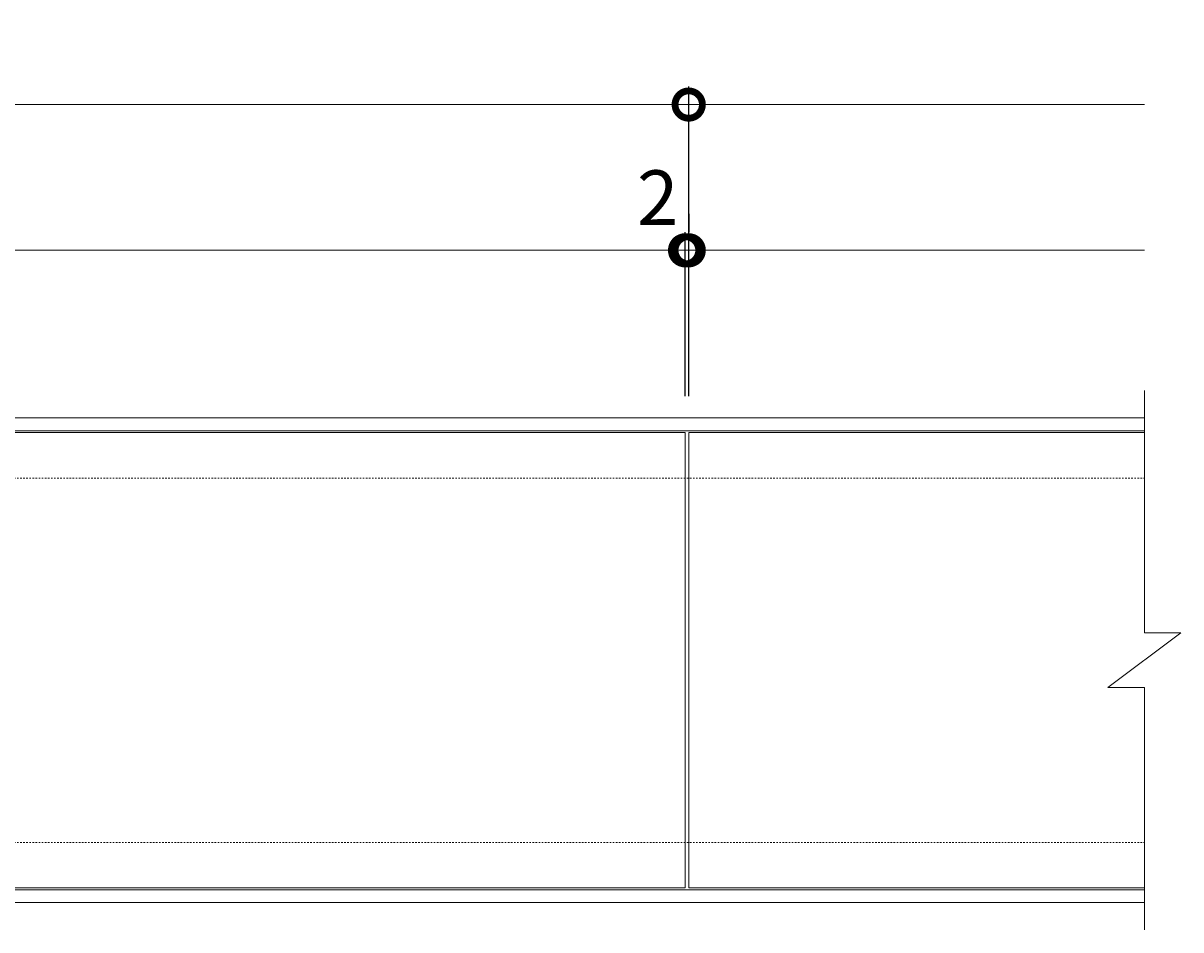
# Model space of a CAD drawing. Extents: x -1325 to 214, y -90 to 955.
# Drawn here: x -422 to 214, y 457 to 955 of the extents above; entities that cross this region are included whole.
import ezdxf

# ---------------------------------------------------------------- set-up
doc = ezdxf.new("R2010")
doc.units = 0
doc.linetypes.add('点線（標準）', pattern=[1.693333, 0.846667, -0.846667])
for name, color, linetype in [('(K)受枠', 2, 'Continuous'), ('(K)寸法', 7, 'Continuous'), ('(K)蓋', 3, 'Continuous')]:
    doc.layers.add(name, color=color, linetype=linetype)
doc.styles.add('(K)MSゴシック', font='MS Gothic.ttf')
doc.dimstyles.new('KAD-1', dxfattribs={"dimtxt": 3, "dimasz": 3, "dimexe": 1, "dimexo": 2, "dimgap": 1, "dimtad": 1, "dimdec": 1, "dimdsep": 46, "dimtxsty": '(K)MSゴシック', "dimblk": 'DOTSMALL', "dimcen": 0, "dimclrd": 7, "dimclre": 256, "dimclrt": 2, "dimadec": 1, "dimazin": 2, "dimtfac": 1, "dimtdec": 1, "dimtmove": 0, "dimatfit": 3, "dimldrblk": 'DOTSMALL', "dimfxl": 1, "dimtfill": 1, "dimlwd": 9, "dimlwe": -1, "dimarcsym": 0})

# ---------------------------------------------------------------- blocks, each defined once
blk = doc.blocks.new('_DotSmall')
at = {"color": 0, "linetype": 'ByBlock', "const_width": 0.5}
blk.add_lwpolyline([(-0.0625, 0, 1), (0.0625, 0, 1)], format="xyb", close=True, dxfattribs=at)
blk = doc.blocks.new('*D1')
at = {"layer": '(K)寸法', "transparency": 16777216}
for p, q in [((-1054.4, 750.49), (-1054.4, 920.49)), ((-56.4, 750.49), (-56.4, 920.49))]:
    blk.add_line(p, q, dxfattribs=at)
at = {"layer": '(K)寸法', "color": 7, "lineweight": 9, "transparency": 16777216}
blk.add_line((-1054.4, 910.49), (-56.4, 910.49), dxfattribs=at)
at = {"layer": 'Defpoints', "color": 0, "transparency": 16777216}
for p in [(-56.4, 910.49), (-1054.4, 730.49), (-56.4, 730.49)]:
    blk.add_point(p, dxfattribs=at)
at = {"layer": '(K)寸法', "color": 7, "lineweight": 9, "transparency": 16777216, "xscale": 30, "yscale": 30, "zscale": 30, "rotation": 180}
blk.add_blockref('_DotSmall', (-1054.4, 910.49), dxfattribs=at)
at = {"layer": '(K)寸法', "color": 7, "lineweight": 9, "transparency": 16777216, "xscale": 30, "yscale": 30, "zscale": 30}
blk.add_blockref('_DotSmall', (-56.4, 910.49), dxfattribs=at)
at = {"layer": '(K)寸法', "color": 2, "lineweight": 9, "transparency": 16777216, "insert": (-555.4, 935.49), "char_height": 30, "attachment_point": 5, "style": '(K)MSゴシック', "bg_fill": 3, "box_fill_scale": 1.1, "bg_fill_color": 256, "bg_fill_true_color": 13158600, "bg_fill_transparency": 0}
blk.add_mtext('998', dxfattribs=at)
blk = doc.blocks.new('*D3')
at = {"layer": '(K)寸法', "transparency": 16777216}
for p, q in [((-1054.4, 850.49), (-1054.4, 840.49)), ((-58.4, 750.49), (-58.4, 840.49))]:
    blk.add_line(p, q, dxfattribs=at)
at = {"layer": '(K)寸法', "color": 7, "lineweight": 9, "transparency": 16777216}
blk.add_line((-1054.4, 830.49), (-58.4, 830.49), dxfattribs=at)
at = {"layer": 'Defpoints', "color": 0, "transparency": 16777216}
for p in [(-1054.4, 830.49), (-58.4, 830.49), (-58.4, 730.49)]:
    blk.add_point(p, dxfattribs=at)
at = {"layer": '(K)寸法', "color": 7, "lineweight": 9, "transparency": 16777216, "xscale": 30, "yscale": 30, "zscale": 30, "rotation": 180}
blk.add_blockref('_DotSmall', (-1054.4, 830.49), dxfattribs=at)
at = {"layer": '(K)寸法', "color": 7, "lineweight": 9, "transparency": 16777216, "xscale": 30, "yscale": 30, "zscale": 30}
blk.add_blockref('_DotSmall', (-58.4, 830.49), dxfattribs=at)
at = {"layer": '(K)寸法', "color": 2, "lineweight": 9, "transparency": 16777216, "insert": (-556.4, 855.49), "char_height": 30, "attachment_point": 5, "style": '(K)MSゴシック', "bg_fill": 3, "box_fill_scale": 1.1, "bg_fill_color": 256, "bg_fill_true_color": 13158600, "bg_fill_transparency": 0}
blk.add_mtext('996', dxfattribs=at)
blk = doc.blocks.new('*D4')
at = {"layer": '(K)寸法', "transparency": 16777216}
for p, q in [((-56.4, 850.49), (-56.4, 840.49)), ((-58.4, 750.49), (-58.4, 840.49))]:
    blk.add_line(p, q, dxfattribs=at)
at = {"layer": '(K)寸法', "color": 7, "lineweight": 9, "transparency": 16777216}
for p, q in [((-58.4, 830.49), (-88.4, 830.49)), ((-58.4, 830.49), (-56.4, 830.49)), ((-56.4, 830.49), (-26.4, 830.49))]:
    blk.add_line(p, q, dxfattribs=at)
at = {"layer": 'Defpoints', "color": 0, "transparency": 16777216}
for p in [(-56.4, 830.49), (-56.4, 830.49), (-58.4, 730.49)]:
    blk.add_point(p, dxfattribs=at)
at = {"layer": '(K)寸法', "color": 7, "lineweight": 9, "transparency": 16777216, "xscale": 30, "yscale": 30, "zscale": 30}
blk.add_blockref('_DotSmall', (-58.4, 830.49), dxfattribs=at)
at = {"layer": '(K)寸法', "color": 7, "lineweight": 9, "transparency": 16777216, "xscale": 30, "yscale": 30, "zscale": 30, "rotation": 180}
blk.add_blockref('_DotSmall', (-56.4, 830.49), dxfattribs=at)
at = {"layer": '(K)寸法', "color": 2, "lineweight": 9, "transparency": 16777216, "insert": (-73.4, 855.49), "char_height": 30, "attachment_point": 5, "style": '(K)MSゴシック', "bg_fill": 3, "box_fill_scale": 1.1, "bg_fill_color": 256, "bg_fill_true_color": 13158600, "bg_fill_transparency": 0}
blk.add_mtext('2', dxfattribs=at)

msp = doc.modelspace()

# ---------------------------------------------------------------- linework, layer by layer
at = {"layer": '(K)受枠', "color": 2, "linetype": 'Continuous', "lineweight": 9}
for p, q in [((-1305.41, 738.49), (193.6, 738.49)), ((-1305.41, 731.49), (193.6, 731.49)), ((193.6, 479.49), (-1305.41, 479.49)), ((193.6, 472.49), (-1305.41, 472.49))]:
    msp.add_line(p, q, dxfattribs=at)
at = {"layer": '(K)受枠', "color": 2, "linetype": '点線（標準）', "lineweight": 9}
for p, q in [((-1305.41, 705.49), (193.6, 705.49)), ((-1305.41, 505.49), (193.6, 505.49))]:
    msp.add_line(p, q, dxfattribs=at)
at = {"layer": '(K)蓋', "color": 3, "linetype": 'Continuous', "lineweight": 9}
for p, q in [((193.6, 753.49), (193.6, 620.49)), ((-58.4, 730.49), (-1054.4, 730.49)), ((-58.4, 730.49), (-58.4, 480.49)), ((-56.4, 730.49), (-56.4, 480.49)), ((-56.4, 730.49), (193.6, 730.49)), ((173.6, 590.49), (213.6, 620.49)), ((193.6, 620.49), (213.6, 620.49)), ((173.6, 590.49), (193.6, 590.49)), ((193.6, 590.49), (193.6, 457.49)), ((-58.4, 480.49), (-1054.4, 480.49)), ((-56.4, 480.49), (193.6, 480.49))]:
    msp.add_line(p, q, dxfattribs=at)

# ---------------------------------------------------------------- next in the draw order: dimensions: what is measured, and where the dimension line sits
at = {"layer": '(K)寸法', "lineweight": 9}
dim = msp.add_linear_dim(base=(-56.4, 910.49), p1=(-1054.4, 730.49), p2=(-56.4, 730.49), dimstyle='KAD-1', dxfattribs=at)
dim.commit()
dim.dimension.update_dxf_attribs({"geometry": '*D1', "text_midpoint": (-555.4, 935.49)})

# ---------------------------------------------------------------- next in the draw order: linework, layer by layer
at = {"layer": '(K)寸法', "color": 7, "lineweight": 9}
msp.add_line((-56.4, 910.49), (193.6, 910.49), dxfattribs=at)

# ---------------------------------------------------------------- next in the draw order: dimensions: what is measured, and where the dimension line sits
at = {"layer": '(K)寸法', "lineweight": 9}
dim = msp.add_linear_dim(base=(-58.4, 830.49), p1=(-1054.4, 830.49), p2=(-58.4, 730.49), dimstyle='KAD-1', dxfattribs=at)
dim.commit()
dim.dimension.update_dxf_attribs({"geometry": '*D3', "text_midpoint": (-556.4, 855.49)})

# ---------------------------------------------------------------- next in the draw order: dimensions: what is measured, and where the dimension line sits
dim = msp.add_linear_dim(base=(-56.4, 830.49), p1=(-58.4, 730.49), p2=(-56.4, 830.49), dimstyle='KAD-1', override={"dimtmove": 1}, dxfattribs=at)
dim.commit()
dim.dimension.update_dxf_attribs({"geometry": '*D4', "text_midpoint": (-73.4, 830.49), "dimtype": 160})

# ---------------------------------------------------------------- next in the draw order: linework, layer by layer
at = {"layer": '(K)寸法', "color": 7, "lineweight": 9}
msp.add_line((-56.4, 830.49), (193.6, 830.49), dxfattribs=at)

doc.saveas('drawing.dxf')
